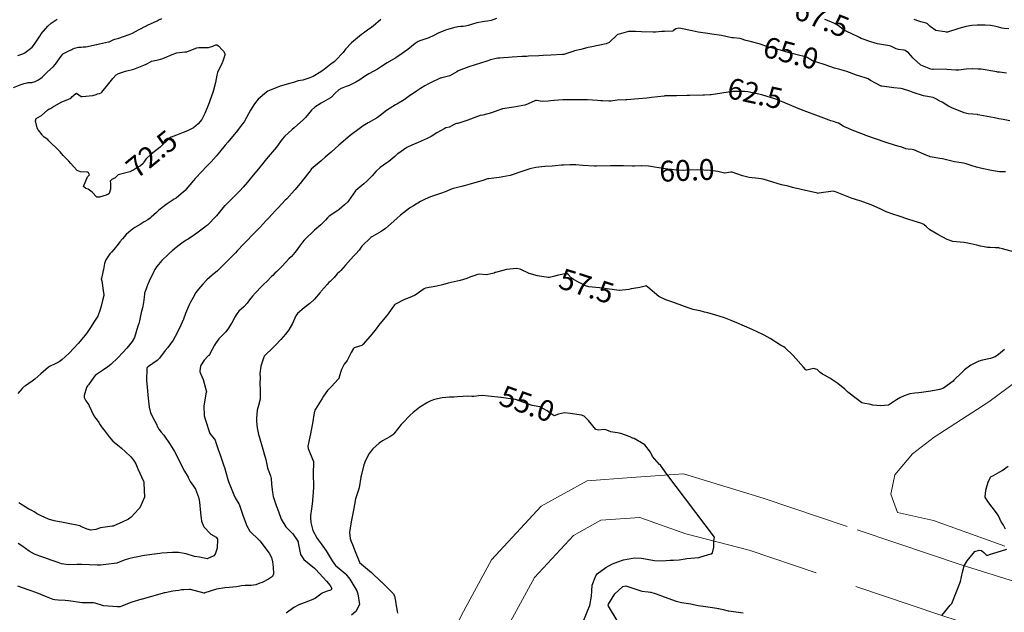
# Model space of a CAD drawing. Units: metres. Extents: x 773162 to 774200, y 8150298 to 8150963.
# Drawn here: x 773747 to 773841, y 8150417 to 8150474 of the extents above; entities that cross this region are included whole.
import ezdxf
from ezdxf.enums import TextEntityAlignment as Align

# ---------------------------------------------------------------- set-up
doc = ezdxf.new("R2010")
doc.units = ezdxf.units.M
doc.header["$MEASUREMENT"] = 0
doc.linetypes.add('DGN Style 2', pattern=[14.146575, 8.487945, -5.65863])
doc.linetypes.add('DGN Style 4', pattern=[22.648666, 11.31726, -5.65863, 0.014147, -5.65863])
for name, color, linetype in [('1-Text cotas', 7, 'Continuous'), ('Carretera Afirmada', 14, 'Continuous'), ('CONTOURS_IDX', 36, 'Continuous'), ('Quebrada', 4, 'Continuous')]:
    doc.layers.add(name, color=color, linetype=linetype)
doc.styles.add('Style-ITALICS', font='ITALICS.shx')

msp = doc.modelspace()

# ---------------------------------------------------------------- linework, layer by layer
at = {"layer": 'Carretera Afirmada', "linetype": 'DGN Style 2', "lineweight": 0}
for points in [[(773684.517, 8150383.355, 41.764), (773710.493, 8150388.443, 44.579), (773727.136, 8150391.264, 46.117), (773735.667, 8150392.71, 46.865), (773753.943, 8150395.807, 48.328), (773758.589, 8150396.924, 48.708), (773763.366, 8150398.072, 49.074), (773776.505, 8150401.23, 50.269), (773781.125, 8150403.306, 50.646), (773784.405, 8150407.39, 51.165), (773787.016, 8150412.879, 51.854), (773789.092, 8150417.231, 52.489), (773791.971, 8150422.52, 53.283), (773796.724, 8150427.675, 53.955), (773801.143, 8150430.086, 54.39), (773805.38, 8150430.393, 54.705), (773810.382, 8150430.755, 55.131), (773818.018, 8150428.422, 55.668), (773827.016, 8150425.397, 56.352), (773830.801, 8150424.125, 56.743), (773836.962, 8150422.054, 57.465), (773850.854, 8150417.687, 59.063)], [(773867.914, 8150406.526, 61.269), (773834.936, 8150417.251, 57.477), (773823.082, 8150421.269, 56.081), (773816.677, 8150423.44, 55.364), (773810.598, 8150425.001, 54.711), (773806.175, 8150426.572, 54.28), (773802.461, 8150426.303, 53.954), (773799.818, 8150424.861, 53.614), (773796.102, 8150420.831, 52.972), (773793.604, 8150416.243, 52.466), (773791.591, 8150412.021, 52.048), (773788.715, 8150405.974, 51.567), (773784.249, 8150400.414, 51.112), (773778.015, 8150397.614, 50.419), (773772.967, 8150396.4, 49.878), (773768.671, 8150395.368, 49.485), (773764.174, 8150394.287, 49.097), (773754.796, 8150392.033, 48.368), (773729.092, 8150387.676, 46.322), (773723.869, 8150386.791, 45.86), (773720.168, 8150386.164, 45.498), (773711.235, 8150384.65, 44.715), (773694.466, 8150381.365, 42.779), (773685.274, 8150379.564, 41.76)]]:
    msp.add_polyline3d(points, dxfattribs=at)
at = {"layer": 'CONTOURS_IDX', "linetype": 'Continuous'}
for points, elevation in [([(773746.186, 8150467.784), (773746.804, 8150468.029), (773747.187, 8150468.159), (773747.446, 8150468.213), (773747.504, 8150468.23), (773747.588, 8150468.241), (773747.943, 8150468.251), (773748.259, 8150468.351), (773748.574, 8150468.52), (773748.917, 8150468.777), (773749.263, 8150469.106), (773749.421, 8150469.248), (773750.009, 8150469.79), (773750.156, 8150469.969), (773750.193, 8150470.023), (773750.741, 8150470.784), (773750.891, 8150470.977), (773750.985, 8150471.048), (773751.408, 8150471.25), (773751.763, 8150471.431), (773751.86, 8150471.469), (773752.038, 8150471.537), (773752.415, 8150471.645), (773752.659, 8150471.635), (773752.87, 8150471.664), (773752.982, 8150471.673), (773753.116, 8150471.669), (773754.12, 8150471.89), (773754.166, 8150471.902), (773754.189, 8150471.908), (773754.412, 8150471.958), (773755.272, 8150472.143), (773755.336, 8150472.164), (773755.804, 8150472.377), (773755.873, 8150472.403), (773756.263, 8150472.511), (773756.709, 8150472.652), (773757.26, 8150472.845), (773757.575, 8150472.972), (773758.165, 8150473.307), (773758.401, 8150473.443), (773758.709, 8150473.574), (773758.882, 8150473.655), (773758.904, 8150473.67), (773759.032, 8150473.748), (773759.931, 8150474.157), (773760.049, 8150474.212), (773760.398, 8150474.389)], 70), ([(773781.374, 8150474.301), (773780.648, 8150473.661), (773780.508, 8150473.548), (773780.104, 8150473.265), (773779.704, 8150472.983), (773779.531, 8150472.847), (773779.147, 8150472.55), (773778.567, 8150472.062), (773778.002, 8150471.436), (773777.752, 8150471.144), (773777.035, 8150470.373), (773776.902, 8150470.244), (773776.595, 8150470), (773775.935, 8150469.51), (773775.852, 8150469.442), (773775.625, 8150469.275), (773774.886, 8150468.843), (773774.56, 8150468.689), (773773.998, 8150468.506), (773773.902, 8150468.492), (773773.465, 8150468.421), (773773, 8150468.266), (773772.736, 8150468.183), (773771.714, 8150467.914), (773770.698, 8150467.495), (773770.558, 8150467.415), (773770.429, 8150467.327), (773769.611, 8150466.642), (773769.255, 8150466.222), (773768.892, 8150465.614), (773768.706, 8150465.259), (773768.264, 8150464.483), (773768.129, 8150464.293), (773767.503, 8150463.505), (773767.318, 8150463.268), (773766.722, 8150462.535), (773766.469, 8150462.237), (773765.926, 8150461.588), (773765.599, 8150461.201), (773765.11, 8150460.659), (773764.608, 8150460.133), (773764.256, 8150459.764), (773763.601, 8150459.065), (773763.412, 8150458.854), (773762.724, 8150458.026), (773762.615, 8150457.908), (773762.254, 8150457.594), (773761.752, 8150457.183), (773761.707, 8150457.151), (773761.574, 8150457.069), (773760.912, 8150456.624), (773760.401, 8150456.242), (773760.087, 8150455.986), (773759.881, 8150455.8), (773759.379, 8150455.339), (773759.274, 8150455.259), (773759.036, 8150455.111), (773758.701, 8150454.903), (773758.493, 8150454.768), (773758.414, 8150454.719), (773758.308, 8150454.655), (773757.817, 8150454.376), (773757.713, 8150454.309), (773757.221, 8150453.928), (773756.969, 8150453.689), (773756.623, 8150453.287), (773756.376, 8150452.978), (773756.193, 8150452.75), (773755.78, 8150452.263), (773755.556, 8150452.01), (773755.406, 8150451.823), (773755.04, 8150451.247), (773754.911, 8150450.908), (773754.795, 8150450.349), (773754.769, 8150450.226), (773754.596, 8150449.483), (773754.593, 8150449.465), (773754.594, 8150449.458), (773754.647, 8150449.247), (773754.762, 8150448.336), (773754.826, 8150447.909), (773754.826, 8150447.847), (773754.707, 8150447.365), (773754.574, 8150446.831), (773754.495, 8150446.502), (773754.246, 8150445.87), (773753.892, 8150445.288), (773753.612, 8150444.872), (773753.168, 8150444.211), (773752.892, 8150443.847), (773752.365, 8150443.236), (773751.971, 8150442.788), (773751.519, 8150442.309), (773750.804, 8150441.674), (773750.559, 8150441.493), (773750.247, 8150441.317), (773749.613, 8150441.039), (773749.525, 8150440.969), (773749.292, 8150440.746), (773748.791, 8150440.329), (773748.211, 8150439.839), (773747.96, 8150439.636), (773747.322, 8150439.182), (773747.213, 8150439.113), (773747.1, 8150439.03), (773746.999, 8150438.927), (773746.593, 8150438.44)], 70), ([(773746.599, 8150470.843), (773747.077, 8150470.996), (773747.261, 8150471.088), (773747.978, 8150471.643), (773748.182, 8150471.912), (773748.689, 8150472.706), (773748.844, 8150472.918), (773749.458, 8150473.66), (773749.774, 8150473.935), (773750.373, 8150474.317)], 67.5), ([(773792.44, 8150474.376), (773791.958, 8150474.201), (773791.598, 8150474.133), (773791.312, 8150474.099), (773790.563, 8150473.961), (773789.751, 8150473.72), (773789.482, 8150473.648), (773789.254, 8150473.616), (773789.037, 8150473.614), (773788.762, 8150473.597), (773788.345, 8150473.499), (773787.8, 8150473.339), (773787.571, 8150473.267), (773786.855, 8150472.987), (773786.457, 8150472.77), (773785.973, 8150472.524), (773785.192, 8150472.275), (773784.949, 8150472.174), (773784.674, 8150471.992), (773783.968, 8150471.421), (773783.083, 8150470.797), (773782.943, 8150470.709), (773782.799, 8150470.623), (773781.97, 8150470.126), (773781.627, 8150469.903), (773781.044, 8150469.535), (773780.227, 8150469.084), (773780.073, 8150469.001), (773779.719, 8150468.764), (773779.357, 8150468.512), (773778.987, 8150468.297), (773778.54, 8150468.059), (773778.324, 8150467.96), (773778.037, 8150467.86), (773777.88, 8150467.801), (773777.57, 8150467.683), (773777.357, 8150467.551), (773777.012, 8150467.217), (773776.638, 8150466.863), (773776.546, 8150466.797), (773775.643, 8150466.287), (773775.041, 8150465.891), (773774.722, 8150465.592), (773774.146, 8150464.905), (773773.929, 8150464.683), (773773.103, 8150463.941), (773773.06, 8150463.903), (773772.894, 8150463.761), (773772.133, 8150463.066), (773771.922, 8150462.832), (773771.384, 8150462.074), (773771.189, 8150461.828), (773770.569, 8150461.12), (773770.286, 8150460.772), (773769.793, 8150460.149), (773769.343, 8150459.597), (773768.997, 8150459.174), (773768.598, 8150458.693), (773768.187, 8150458.221), (773767.859, 8150457.867), (773767.313, 8150457.318), (773766.456, 8150456.482), (773766.407, 8150456.43), (773765.88, 8150455.791), (773765.614, 8150455.465), (773765.607, 8150455.459), (773765.593, 8150455.445), (773764.752, 8150454.582), (773764.684, 8150454.52), (773764.516, 8150454.387), (773763.76, 8150453.833), (773763.523, 8150453.673), (773762.907, 8150453.257), (773762.731, 8150453.136), (773762.318, 8150452.852), (773762.051, 8150452.661), (773761.939, 8150452.577), (773761.566, 8150452.289), (773761.382, 8150452.129), (773761.285, 8150452.039), (773761.225, 8150451.987), (773760.989, 8150451.77), (773760.406, 8150451.193), (773760.067, 8150450.829), (773759.87, 8150450.591), (773759.722, 8150450.335), (773759.639, 8150450.141), (773759.187, 8150449.224), (773759.101, 8150449.048), (773759.047, 8150448.929), (773758.941, 8150448.673), (773758.756, 8150448.146), (773758.743, 8150448.086), (773758.737, 8150448.019), (773758.707, 8150447.672), (773758.641, 8150447.166), (773758.529, 8150446.671), (773758.47, 8150446.444), (773758.415, 8150446.22), (773758.241, 8150445.434), (773758.206, 8150445.283), (773758.179, 8150445.177), (773758.104, 8150444.897), (773757.782, 8150443.833), (773757.564, 8150443.445), (773757.029, 8150442.799), (773756.658, 8150442.378), (773756.167, 8150441.873), (773755.491, 8150441.243), (773755.207, 8150441.007), (773754.713, 8150440.654), (773754.146, 8150440.285), (773754.036, 8150440.207), (773753.878, 8150440.036), (773753.351, 8150439.294), (773753.266, 8150439.178), (773753.172, 8150439.016), (773752.944, 8150438.255), (773752.947, 8150438.082), (773753.112, 8150437.759), (773753.382, 8150437.36), (773753.435, 8150437.262), (773753.878, 8150436.325), (773754.054, 8150436.067), (773754.289, 8150435.777), (773754.362, 8150435.664), (773754.488, 8150435.442), (773754.684, 8150435.158), (773754.858, 8150434.935), (773755.336, 8150434.303), (773755.704, 8150433.901), (773756.317, 8150433.394), (773756.526, 8150433.223), (773756.88, 8150432.9), (773757.433, 8150432.376), (773757.593, 8150432.184), (773757.74, 8150431.965), (773757.885, 8150431.727), (773758.097, 8150431.236), (773758.1, 8150431.228), (773758.627, 8150430.067), (773758.652, 8150429.991), (773758.676, 8150429.878), (773758.719, 8150428.536), (773758.272, 8150427.515), (773758.164, 8150427.38), (773757.462, 8150426.604), (773757.211, 8150426.42), (773756.6, 8150426.133), (773755.796, 8150425.78), (773755.714, 8150425.749), (773755.618, 8150425.732), (773754.506, 8150425.575), (773754.074, 8150425.43), (773753.59, 8150425.376), (773753.244, 8150425.469), (773752.645, 8150425.721), (773752.587, 8150425.748), (773752.556, 8150425.76), (773752.511, 8150425.772), (773752.236, 8150425.833), (773751.402, 8150426.009), (773751.252, 8150426.04), (773750.932, 8150426.092), (773750.062, 8150426.243), (773749.537, 8150426.421), (773748.829, 8150426.734), (773748.568, 8150426.846), (773748.372, 8150426.964), (773748.219, 8150427.076), (773747.864, 8150427.278), (773747.658, 8150427.388), (773746.678, 8150427.987)], 67.5), ([(773841.334, 8150469.158), (773840.645, 8150469.234), (773840.458, 8150469.256), (773840.377, 8150469.267), (773838.892, 8150469.517), (773838.597, 8150469.546), (773838.046, 8150469.549), (773838.016, 8150469.55), (773837.452, 8150469.542), (773837.205, 8150469.493), (773836.757, 8150469.421), (773836.448, 8150469.444), (773835.604, 8150469.504), (773834.32, 8150469.521), (773834.266, 8150469.516), (773834.216, 8150469.512), (773834.084, 8150469.538), (773833.124, 8150469.929), (773832.389, 8150470.596), (773831.938, 8150471.084), (773831.602, 8150471.32), (773831.499, 8150471.351), (773830.966, 8150471.41), (773830.746, 8150471.484), (773830.352, 8150471.682), (773830.224, 8150471.74), (773830.101, 8150471.778), (773829.918, 8150471.809), (773828.964, 8150471.975), (773828.324, 8150472.16), (773827.408, 8150472.483), (773827.237, 8150472.551), (773827.091, 8150472.621), (773825.944, 8150473.182), (773825.757, 8150473.274), (773825.735, 8150473.287), (773825.708, 8150473.307), (773825.352, 8150473.593), (773825.117, 8150473.758), (773824.775, 8150473.94), (773824.474, 8150474.062), (773823.901, 8150474.285)], 67.5), ([(773841.554, 8150473.385), (773841.094, 8150473.414), (773840.911, 8150473.451), (773840.439, 8150473.58), (773840.309, 8150473.616), (773839.828, 8150473.713), (773839.28, 8150473.759), (773838.521, 8150473.752), (773837.991, 8150473.713), (773837.457, 8150473.624), (773836.749, 8150473.432), (773835.657, 8150473.089), (773835.541, 8150473.082), (773835.425, 8150473.097), (773834.535, 8150473.231), (773834.016, 8150473.608), (773833.74, 8150473.87), (773833.625, 8150473.933), (773833.11, 8150474.064), (773832.908, 8150474.12), (773832.486, 8150474.289)], 70), ([(773841.637, 8150464.591), (773840.99, 8150464.695), (773840.568, 8150464.774), (773840.158, 8150464.858), (773838.763, 8150465.135), (773838.58, 8150465.172), (773838.524, 8150465.18), (773837.661, 8150465.268), (773837.262, 8150465.357), (773836.083, 8150465.837), (773835.761, 8150465.994), (773835.599, 8150466.086), (773835.354, 8150466.245), (773835.227, 8150466.324), (773834.814, 8150466.544), (773834.612, 8150466.672), (773834.282, 8150466.807), (773833.381, 8150466.979), (773832.374, 8150467.303), (773832.055, 8150467.428), (773831.351, 8150467.638), (773831.202, 8150467.666), (773830.522, 8150467.75), (773829.372, 8150467.896), (773829.307, 8150467.914), (773828.89, 8150468.113), (773828.773, 8150468.178), (773828.298, 8150468.459), (773828.057, 8150468.594), (773827.763, 8150468.709), (773826.942, 8150468.97), (773826.012, 8150469.318), (773825.345, 8150469.496), (773824.848, 8150469.619), (773823.843, 8150469.979), (773823.231, 8150470.185), (773822.957, 8150470.255), (773822.73, 8150470.337), (773822.205, 8150470.657), (773822.16, 8150470.686), (773822.101, 8150470.711), (773821.523, 8150470.857), (773820.41, 8150471.143), (773819.68, 8150471.349), (773818.918, 8150471.554), (773818.552, 8150471.655), (773817.618, 8150471.946), (773816.88, 8150472.155), (773816.665, 8150472.201), (773816.329, 8150472.283), (773815.89, 8150472.437), (773815.754, 8150472.469), (773815.152, 8150472.521), (773815.014, 8150472.54), (773814.015, 8150472.754), (773813.092, 8150472.897), (773812.702, 8150472.946), (773811.769, 8150473.085), (773811.191, 8150473.189), (773810.108, 8150473.423), (773809.916, 8150473.45), (773809.624, 8150473.409), (773809.429, 8150473.224), (773809.399, 8150473.203), (773809.307, 8150473.188), (773808.546, 8150473.147), (773808.306, 8150473.126), (773807.689, 8150473.077), (773807.591, 8150473.068), (773807.45, 8150473.063), (773806.336, 8150473.099), (773805.758, 8150473.138), (773805.116, 8150473.132), (773804.217, 8150472.89), (773804.085, 8150472.847), (773804.008, 8150472.813), (773803.26, 8150472.096), (773802.975, 8150471.958), (773802.212, 8150471.814), (773801.423, 8150471.652), (773801.24, 8150471.601), (773801.11, 8150471.564), (773800.541, 8150471.419), (773799.913, 8150471.284), (773799.86, 8150471.269), (773798.992, 8150470.973), (773798.895, 8150470.95), (773798.78, 8150470.94), (773797.668, 8150470.887), (773796.934, 8150470.836), (773796.506, 8150470.806), (773795.524, 8150470.767), (773795.368, 8150470.761), (773794.923, 8150470.734), (773793.947, 8150470.681), (773793.596, 8150470.646), (773793.14, 8150470.604), (773792.764, 8150470.598), (773792.595, 8150470.582), (773792.409, 8150470.543), (773791.891, 8150470.413), (773791.52, 8150470.298), (773790.924, 8150470.121), (773790.401, 8150469.963), (773789.803, 8150469.759), (773789.025, 8150469.465), (773788.795, 8150469.357), (773788.666, 8150469.275), (773787.984, 8150468.892), (773787.208, 8150468.691), (773787.133, 8150468.679), (773787.061, 8150468.654), (773786.147, 8150468.218), (773785.94, 8150468.112), (773785.605, 8150467.93), (773785.166, 8150467.672), (773784.8, 8150467.433), (773784.267, 8150467.083), (773784.24, 8150467.064), (773783.742, 8150466.699), (773783.598, 8150466.606), (773782.895, 8150466.183), (773782.786, 8150466.116), (773782.254, 8150465.789), (773781.913, 8150465.556), (773781.315, 8150465.091), (773781.056, 8150464.892), (773780.97, 8150464.839), (773780.164, 8150464.387), (773779.682, 8150464.087), (773779.296, 8150463.817), (773778.56, 8150463.257), (773778.446, 8150463.165), (773778.018, 8150462.815), (773777.543, 8150462.424), (773777.342, 8150462.246), (773776.609, 8150461.584), (773776.044, 8150461.099), (773775.644, 8150460.76), (773774.712, 8150459.949), (773774.696, 8150459.934), (773774.686, 8150459.922), (773773.774, 8150458.735), (773773.155, 8150457.992), (773773.107, 8150457.939), (773772.352, 8150457.119), (773772.219, 8150456.976), (773771.537, 8150456.256), (773771.297, 8150456.001), (773770.634, 8150455.295), (773770.385, 8150455.028), (773769.804, 8150454.408), (773769.479, 8150454.062), (773769.083, 8150453.645), (773768.551, 8150453.09), (773768.263, 8150452.794), (773767.612, 8150452.125), (773767.44, 8150451.945), (773766.675, 8150451.158), (773766.611, 8150451.093), (773766.185, 8150450.663), (773765.855, 8150450.327), (773765.71, 8150450.193), (773765.211, 8150449.792), (773764.693, 8150449.343), (773764.324, 8150448.944), (773763.897, 8150448.454), (773763.765, 8150448.293), (773763.652, 8150448.119), (773763.385, 8150447.663), (773763.133, 8150447.208), (773763, 8150446.939), (773762.646, 8150446.113), (773762.457, 8150445.59), (773762.215, 8150444.997), (773762.137, 8150444.848), (773761.666, 8150443.914), (773761.485, 8150443.575), (773760.962, 8150442.865), (773760.718, 8150442.571), (773760.161, 8150441.849), (773759.929, 8150441.608), (773759.121, 8150441.053), (773759.049, 8150440.996), (773759.007, 8150440.952), (773759.002, 8150440.943), (773758.965, 8150440.841), (773758.932, 8150439.706), (773759.018, 8150438.705), (773759.057, 8150438.306), (773759.168, 8150437.139), (773759.32, 8150436.614), (773759.736, 8150435.815), (773759.879, 8150435.514), (773759.986, 8150435.254), (773760.11, 8150435.043), (773760.339, 8150434.762), (773760.569, 8150434.478), (773761.181, 8150433.583), (773761.598, 8150432.893), (773761.856, 8150432.434), (773762.352, 8150431.427), (773762.556, 8150431.009), (773762.915, 8150430.442), (773762.927, 8150430.421), (773763.114, 8150430.031), (773763.272, 8150429.793), (773763.435, 8150429.578), (773763.621, 8150429.274), (773763.895, 8150428.508), (773763.96, 8150428.233), (773763.992, 8150428.034), (773764.103, 8150427.02), (773764.196, 8150426.208), (773764.403, 8150425.689), (773765.082, 8150424.982), (773765.587, 8150424.701), (773765.675, 8150424.608), (773765.717, 8150424.485), (773765.691, 8150423.637), (773765.5, 8150423.045), (773765.379, 8150422.906), (773764.72, 8150422.628), (773764.609, 8150422.633), (773764.01, 8150422.76), (773763.527, 8150422.848), (773762.711, 8150423.078), (773762.001, 8150423.218), (773761.424, 8150423.223), (773760.393, 8150423.156), (773760.196, 8150423.136), (773759.424, 8150423.024), (773758.72, 8150422.925), (773758.528, 8150422.893), (773757.94, 8150422.774), (773757.731, 8150422.736), (773757.184, 8150422.61), (773756.795, 8150422.473), (773756.074, 8150422.211), (773755.818, 8150422.155), (773755.293, 8150422.097), (773754.519, 8150422.013), (773754.202, 8150422.005), (773753.457, 8150422.038), (773752.683, 8150422.069), (773752.417, 8150422.067), (773752.258, 8150422.058), (773751.444, 8150422.051), (773750.779, 8150422.148), (773750.465, 8150422.269), (773750.45, 8150422.275), (773749.886, 8150422.451), (773749.087, 8150422.729), (773748.699, 8150422.876), (773748.207, 8150423.072), (773747.686, 8150423.338), (773746.98, 8150423.856), (773746.636, 8150424.07)], 65), ([(773841.207, 8150459.686), (773840.652, 8150459.693), (773839.865, 8150459.813), (773838.949, 8150460.021), (773838.571, 8150460.105), (773838.448, 8150460.14), (773838.014, 8150460.279), (773837.835, 8150460.333), (773837.454, 8150460.455), (773837.19, 8150460.512), (773836.338, 8150460.655), (773835.174, 8150460.927), (773834.916, 8150460.984), (773834.191, 8150461.107), (773833.994, 8150461.145), (773833.933, 8150461.164), (773833.63, 8150461.293), (773832.45, 8150461.801), (773832.278, 8150461.84), (773831.897, 8150461.866), (773831.662, 8150461.914), (773831.282, 8150462.05), (773831.025, 8150462.132), (773830.687, 8150462.23), (773829.685, 8150462.553), (773828.869, 8150462.835), (773827.838, 8150463.188), (773827.701, 8150463.235), (773827.63, 8150463.262), (773827.443, 8150463.337), (773826.521, 8150463.695), (773826.168, 8150463.844), (773825.804, 8150464.005), (773825.681, 8150464.068), (773825.216, 8150464.348), (773825.093, 8150464.405), (773824.752, 8150464.508), (773824.493, 8150464.58), (773824.313, 8150464.64), (773823.81, 8150464.827), (773823.043, 8150465.122), (773822.788, 8150465.224), (773822.441, 8150465.359), (773821.688, 8150465.648), (773821.137, 8150465.867), (773820.136, 8150466.278), (773820.014, 8150466.325), (773819.654, 8150466.47), (773819.305, 8150466.631), (773819.034, 8150466.737), (773818.7, 8150466.832), (773818.394, 8150466.92), (773817.883, 8150467.069), (773816.534, 8150467.364), (773816.225, 8150467.391), (773815.169, 8150467.38), (773815.125, 8150467.38), (773815.072, 8150467.377), (773814.05, 8150467.234), (773813.036, 8150467.076), (773812.976, 8150467.071), (773812.921, 8150467.068), (773812.396, 8150467.05), (773812.247, 8150467.046), (773810.968, 8150467.009), (773810.83, 8150467.006), (773810.712, 8150467.004), (773809.717, 8150466.98), (773808.663, 8150466.966), (773808.588, 8150466.963), (773808.511, 8150466.955), (773807.3, 8150466.805), (773806.872, 8150466.761), (773806.069, 8150466.69), (773804.93, 8150466.585), (773804.886, 8150466.582), (773804.858, 8150466.582), (773804.013, 8150466.547), (773803.418, 8150466.469), (773803.211, 8150466.457), (773802.616, 8150466.505), (773802.458, 8150466.513), (773802.146, 8150466.524), (773801.18, 8150466.583), (773800.738, 8150466.606), (773799.969, 8150466.605), (773799.338, 8150466.589), (773798.795, 8150466.581), (773797.992, 8150466.532), (773797.653, 8150466.501), (773797.395, 8150466.475), (773796.836, 8150466.442), (773796.284, 8150466.525), (773796.201, 8150466.543), (773796.187, 8150466.54), (773796.049, 8150466.478), (773795.258, 8150466.117), (773795.159, 8150466.085), (773794.118, 8150465.897), (773793.02, 8150465.718), (773792.98, 8150465.71), (773792.933, 8150465.694), (773791.983, 8150465.336), (773791.136, 8150465.135), (773790.894, 8150465.08), (773790.633, 8150464.99), (773789.72, 8150464.648), (773788.736, 8150464.34), (773788.615, 8150464.312), (773788.541, 8150464.287), (773787.979, 8150463.994), (773787.956, 8150463.986), (773787.606, 8150463.899), (773787.428, 8150463.821), (773787.1, 8150463.63), (773786.747, 8150463.422), (773786.189, 8150463.085), (773785.95, 8150462.947), (773785.821, 8150462.882), (773784.944, 8150462.493), (773784.348, 8150462.26), (773783.877, 8150462.035), (773783.004, 8150461.422), (773782.951, 8150461.379), (773782.713, 8150461.175), (773782.125, 8150460.689), (773781.937, 8150460.558), (773781.306, 8150460.117), (773780.887, 8150459.712), (773780.534, 8150459.313), (773780.026, 8150458.785), (773779.756, 8150458.542), (773778.992, 8150457.918), (773778.944, 8150457.865), (773778.277, 8150456.904), (773778.214, 8150456.828), (773777.886, 8150456.537), (773777.371, 8150456.091), (773777.318, 8150456.045), (773777.241, 8150455.985), (773776.437, 8150455.437), (773776.259, 8150455.285), (773776.065, 8150455.07), (773775.611, 8150454.604), (773775.022, 8150454.102), (773774.718, 8150453.829), (773774.415, 8150453.525), (773774.02, 8150453.133), (773773.882, 8150452.97), (773773.593, 8150452.565), (773773.254, 8150452.126), (773773.131, 8150451.975), (773772.803, 8150451.592), (773772.575, 8150451.348), (773771.917, 8150450.663), (773771.565, 8150450.311), (773771.402, 8150450.153), (773771.218, 8150449.975), (773771.014, 8150449.776), (773770.894, 8150449.655), (773770.437, 8150449.195), (773770.157, 8150448.936), (773770.033, 8150448.818), (773769.799, 8150448.566), (773769.487, 8150448.222), (773769.368, 8150448.102), (773769.083, 8150447.793), (773768.805, 8150447.424), (773768.565, 8150447.108), (773768.253, 8150446.773), (773767.784, 8150446.329), (773767.583, 8150446.098), (773767.359, 8150445.746), (773767.084, 8150445.206), (773767.076, 8150445.192), (773766.78, 8150444.726), (773766.534, 8150444.36), (773766.281, 8150444.101), (773765.864, 8150443.7), (773765.534, 8150443.248), (773765.443, 8150443.085), (773765.219, 8150442.67), (773764.947, 8150442.203), (773764.882, 8150442.109), (773764.838, 8150442.061), (773764.462, 8150441.646), (773764.105, 8150441.12), (773764.093, 8150441.097), (773764.083, 8150441.059), (773764.034, 8150440.621), (773764.038, 8150440.551), (773764.098, 8150440.386), (773764.363, 8150439.808), (773764.657, 8150438.612), (773764.657, 8150438.596), (773764.653, 8150438.578), (773764.416, 8150437.286), (773764.46, 8150436.3), (773764.561, 8150435.888), (773764.996, 8150434.629), (773765.421, 8150434.125), (773765.493, 8150433.97), (773765.584, 8150433.68), (773765.653, 8150433.484), (773765.793, 8150433.1), (773765.981, 8150432.566), (773766.336, 8150431.532), (773766.342, 8150431.513), (773766.382, 8150431.379), (773766.72, 8150430.213), (773766.776, 8150430.038), (773767.278, 8150428.745), (773767.426, 8150428.461), (773767.774, 8150427.894), (773767.801, 8150427.836), (773768.08, 8150426.989), (773768.184, 8150426.696), (773768.532, 8150425.772), (773768.828, 8150425.255), (773769.703, 8150424.418), (773769.754, 8150424.37), (773769.782, 8150424.338), (773770.679, 8150423.172), (773770.905, 8150422.751), (773771.006, 8150422.339), (773771.07, 8150421.821), (773771.092, 8150421.165), (773770.98, 8150420.927), (773770.623, 8150420.656), (773770.017, 8150420.356), (773769.787, 8150420.268), (773769.385, 8150420.133), (773768.943, 8150420.052), (773768.373, 8150420.049), (773768.028, 8150420.034), (773767.542, 8150419.944), (773766.855, 8150419.859), (773766.425, 8150419.843), (773765.63, 8150419.7), (773764.509, 8150419.34), (773764.48, 8150419.331), (773764.462, 8150419.33), (773763.135, 8150419.677), (773763.038, 8150419.688), (773762.506, 8150419.65), (773762.317, 8150419.637), (773762.286, 8150419.633), (773762.015, 8150419.595), (773761.711, 8150419.553), (773761.688, 8150419.549), (773761.433, 8150419.503), (773760.725, 8150419.369), (773760.629, 8150419.348), (773760.529, 8150419.323), (773759.545, 8150419.05), (773758.507, 8150418.743), (773758.497, 8150418.74), (773758.486, 8150418.737), (773757.42, 8150418.416), (773756.411, 8150418.019), (773756.385, 8150418.01), (773756.363, 8150418.007), (773756.145, 8150418.021), (773754.789, 8150418.118), (773754.704, 8150418.134), (773753.989, 8150418.364), (773753.853, 8150418.389), (773753.643, 8150418.39), (773753.028, 8150418.389), (773752.743, 8150418.413), (773751.461, 8150418.585), (773751.132, 8150418.618), (773750.467, 8150418.666), (773750.137, 8150418.696), (773749.989, 8150418.73), (773749.327, 8150418.979), (773748.795, 8150419.188), (773748.728, 8150419.213), (773748.212, 8150419.412), (773747.879, 8150419.545), (773747.593, 8150419.655), (773746.609, 8150420.006)], 62.5), ([(773841.997, 8150452.03), (773840.938, 8150452.302), (773840.645, 8150452.388), (773840.574, 8150452.4), (773840.255, 8150452.411), (773839.747, 8150452.432), (773839.482, 8150452.455), (773839.171, 8150452.508), (773838.816, 8150452.581), (773838.482, 8150452.653), (773837.906, 8150452.783), (773837.272, 8150452.921), (773836.878, 8150452.967), (773836.183, 8150453.027), (773835.62, 8150453.207), (773834.741, 8150453.675), (773833.986, 8150454.135), (773833.651, 8150454.427), (773833.411, 8150454.638), (773833.109, 8150454.776), (773832.788, 8150454.862), (773831.966, 8150455.118), (773830.939, 8150455.472), (773830.524, 8150455.604), (773829.786, 8150455.864), (773829.265, 8150456.11), (773828.355, 8150456.545), (773827.562, 8150456.82), (773827.394, 8150456.874), (773827.278, 8150456.917), (773826.838, 8150457.058), (773826.673, 8150457.105), (773826.543, 8150457.151), (773824.942, 8150457.794), (773824.701, 8150457.833), (773823.338, 8150457.637), (773823.282, 8150457.633), (773823.214, 8150457.643), (773821.656, 8150458.013), (773821.393, 8150458.075), (773821.083, 8150458.137), (773820.809, 8150458.209), (773820.403, 8150458.336), (773820.093, 8150458.396), (773819.752, 8150458.463), (773818.946, 8150458.711), (773817.993, 8150458.996), (773817.561, 8150459.071), (773816.675, 8150459.165), (773816.022, 8150459.315), (773815.039, 8150459.649), (773814.919, 8150459.66), (773814.335, 8150459.561), (773814.304, 8150459.562), (773813.663, 8150459.738), (773813.217, 8150459.795), (773812.926, 8150459.813), (773811.72, 8150459.881), (773810.795, 8150459.846), (773810.404, 8150459.83), (773809.408, 8150459.882), (773809.227, 8150459.904), (773808.856, 8150459.961), (773808.022, 8150460.067), (773807.596, 8150460.126), (773807.237, 8150460.201), (773807.004, 8150460.242), (773806.394, 8150460.277), (773806.344, 8150460.276), (773805.669, 8150460.232), (773805.485, 8150460.233), (773804.625, 8150460.281), (773803.592, 8150460.269), (773803.477, 8150460.269), (773803.382, 8150460.27), (773802.049, 8150460.249), (773801.843, 8150460.253), (773800.742, 8150460.308), (773800.061, 8150460.361), (773799.778, 8150460.368), (773799.467, 8150460.353), (773798.871, 8150460.331), (773798.676, 8150460.323), (773798.086, 8150460.272), (773797.78, 8150460.25), (773797.095, 8150460.209), (773796.22, 8150460.105), (773795.94, 8150460.054), (773795.651, 8150459.982), (773794.867, 8150459.73), (773793.866, 8150459.378), (773793.807, 8150459.359), (773793.765, 8150459.348), (773792.723, 8150459.153), (773791.696, 8150459.025), (773791.634, 8150459.02), (773791.578, 8150459.01), (773791.133, 8150458.879), (773790.371, 8150458.639), (773790.251, 8150458.601), (773789.372, 8150458.362), (773789.314, 8150458.351), (773789.218, 8150458.336), (773788.214, 8150458.058), (773787.527, 8150457.773), (773787.181, 8150457.639), (773786.694, 8150457.501), (773786.137, 8150457.314), (773785.606, 8150457.075), (773785.177, 8150456.845), (773784.493, 8150456.442), (773784.226, 8150456.279), (773784.11, 8150456.201), (773783.258, 8150455.555), (773782.891, 8150455.237), (773782.355, 8150454.739), (773781.808, 8150454.262), (773781.421, 8150453.979), (773780.516, 8150453.459), (773780.412, 8150453.403), (773780.377, 8150453.377), (773780.242, 8150453.257), (773779.702, 8150452.725), (773779.566, 8150452.558), (773779.287, 8150452.187), (773778.975, 8150451.843), (773778.778, 8150451.646), (773778.453, 8150451.283), (773777.994, 8150450.752), (773777.554, 8150450.249), (773777.418, 8150450.126), (773777.196, 8150449.926), (773776.895, 8150449.567), (773776.53, 8150449.192), (773776.401, 8150449.079), (773776.237, 8150448.905), (773775.656, 8150448.247), (773775.616, 8150448.204), (773775.553, 8150448.131), (773775.023, 8150447.501), (773774.574, 8150447.072), (773774.043, 8150446.652), (773773.4, 8150446.127), (773773.243, 8150445.912), (773772.911, 8150445.15), (773772.548, 8150444.564), (773772.227, 8150444.149), (773771.783, 8150443.627), (773771.291, 8150443.088), (773770.995, 8150442.79), (773770.284, 8150442.115), (773770.197, 8150442.028), (773770.188, 8150442.015), (773770.159, 8150441.945), (773769.87, 8150441.064), (773769.777, 8150440.369), (773769.787, 8150440.244), (773769.803, 8150440.088), (773769.794, 8150439.28), (773769.797, 8150438.95), (773769.801, 8150438.872), (773769.798, 8150437.907), (773769.648, 8150437.297), (773769.525, 8150436.863), (773769.458, 8150436.068), (773769.469, 8150435.776), (773769.541, 8150435.172), (773769.655, 8150434.535), (773769.703, 8150434.339), (773770.053, 8150433.119), (773770.22, 8150432.56), (773770.345, 8150432.118), (773770.526, 8150431.333), (773770.554, 8150431.232), (773770.65, 8150430.986), (773770.801, 8150430.569), (773770.857, 8150430.308), (773770.908, 8150429.772), (773770.983, 8150428.98), (773771.062, 8150428.585), (773771.356, 8150427.732), (773771.568, 8150427.146), (773771.835, 8150426.411), (773772.279, 8150425.667), (773772.665, 8150425.283), (773772.828, 8150425.128), (773772.93, 8150425.005), (773773.364, 8150424.406), (773773.442, 8150424.256), (773773.462, 8150424.144), (773773.69, 8150423.026), (773774.004, 8150422.547), (773775.03, 8150421.709), (773775.073, 8150421.67), (773775.133, 8150421.605), (773776.165, 8150420.479), (773776.535, 8150420.055), (773776.685, 8150419.786), (773776.611, 8150419.648), (773776.55, 8150419.621), (773776.129, 8150419.498), (773775.763, 8150419.311), (773775.108, 8150418.854), (773775.05, 8150418.808), (773774.988, 8150418.766), (773774.857, 8150418.706), (773774.022, 8150418.404), (773773.526, 8150418.214), (773773.038, 8150417.961), (773772.296, 8150417.414)], 60), ([(773841.142, 8150442.658), (773840.554, 8150442.19), (773840.236, 8150441.981), (773839.785, 8150441.823), (773839.003, 8150441.652), (773838.683, 8150441.553), (773838.41, 8150441.439), (773837.904, 8150441.163), (773837.3, 8150440.723), (773837.031, 8150440.483), (773836.287, 8150439.729), (773836.207, 8150439.641), (773836.2, 8150439.634), (773835.276, 8150438.958), (773834.918, 8150438.828), (773834.059, 8150438.679), (773833.188, 8150438.543), (773832.908, 8150438.52), (773832.53, 8150438.5), (773832.053, 8150438.42), (773831.528, 8150438.235), (773831.094, 8150438.027), (773830.795, 8150437.833), (773830.007, 8150437.329), (773829.241, 8150437.272), (773828.898, 8150437.305), (773828.505, 8150437.35), (773828.152, 8150437.426), (773827.742, 8150437.507), (773827.464, 8150437.575), (773826.26, 8150438.478), (773826.084, 8150438.63), (773825.828, 8150438.855), (773825.155, 8150439.407), (773824.402, 8150439.913), (773823.876, 8150440.209), (773823.695, 8150440.302), (773823.454, 8150440.476), (773823.178, 8150440.743), (773822.826, 8150440.861), (773822.438, 8150440.745), (773822.187, 8150440.691), (773822.1, 8150440.729), (773821.874, 8150440.978), (773820.866, 8150442.095), (773820.102, 8150442.839), (773819.978, 8150442.927), (773819.658, 8150443.102), (773818.68, 8150443.722), (773818.391, 8150443.892), (773818.095, 8150444.041), (773817.291, 8150444.425), (773817.137, 8150444.497), (773816.936, 8150444.591), (773815.493, 8150445.237), (773814.953, 8150445.462), (773814.289, 8150445.704), (773813.482, 8150445.955), (773812.715, 8150446.17), (773812.399, 8150446.258), (773811.962, 8150446.366), (773811.44, 8150446.463), (773811.303, 8150446.496), (773810.813, 8150446.662), (773809.598, 8150447.106), (773809.152, 8150447.263), (773808.673, 8150447.422), (773808.022, 8150447.76), (773806.945, 8150448.632), (773806.807, 8150448.757), (773806.79, 8150448.763), (773806.699, 8150448.746), (773806.181, 8150448.602), (773806.006, 8150448.567), (773805.37, 8150448.473), (773805.125, 8150448.432), (773804.252, 8150448.309), (773804.213, 8150448.31), (773802.609, 8150448.556), (773802.309, 8150448.586), (773801.306, 8150448.679), (773800.988, 8150448.781), (773799.84, 8150449.38), (773799.596, 8150449.541), (773799.318, 8150449.853), (773799.2, 8150449.956), (773799.157, 8150449.96), (773798.406, 8150449.782), (773798.269, 8150449.757), (773797.93, 8150449.67), (773797.533, 8150449.566), (773797.391, 8150449.564), (773796.38, 8150449.739), (773795.597, 8150449.959), (773794.727, 8150450.36), (773794.376, 8150450.445), (773793.418, 8150450.337), (773792.374, 8150450.062), (773792.316, 8150450.037), (773792.218, 8150449.99), (773791.474, 8150449.841), (773790.795, 8150449.9), (773790.647, 8150449.867), (773790.395, 8150449.764), (773789.914, 8150449.588), (773789.619, 8150449.489), (773788.972, 8150449.284), (773788.397, 8150449.14), (773787.831, 8150449.026), (773787.282, 8150448.883), (773786.729, 8150448.737), (773785.64, 8150448.543), (773785.581, 8150448.528), (773785.521, 8150448.488), (773784.667, 8150447.865), (773784.327, 8150447.706), (773783.656, 8150447.452), (773782.706, 8150446.989), (773782.668, 8150446.956), (773781.98, 8150445.952), (773781.931, 8150445.888), (773781.164, 8150444.975), (773781.157, 8150444.967), (773780.92, 8150444.663), (773780.395, 8150443.985), (773780.382, 8150443.966), (773780.361, 8150443.94), (773779.644, 8150443.135), (773779.538, 8150443.067), (773778.909, 8150442.874), (773778.81, 8150442.817), (773778.753, 8150442.752), (773778.542, 8150442.376), (773778.221, 8150441.748), (773778.14, 8150441.626), (773777.847, 8150441.269), (773777.609, 8150440.753), (773777.384, 8150440.046), (773777.341, 8150439.907), (773777.295, 8150439.828), (773776.632, 8150439.121), (773776.506, 8150438.996), (773776.279, 8150438.745), (773775.877, 8150438.196), (773775.741, 8150437.978), (773775.598, 8150437.73), (773775.119, 8150436.945), (773775.06, 8150436.846), (773775.021, 8150436.743), (773774.993, 8150436.59), (773774.827, 8150435.576), (773774.7, 8150434.943), (773774.625, 8150434.588), (773774.566, 8150434.291), (773774.388, 8150433.403), (773774.406, 8150433.173), (773774.898, 8150432.002), (773774.908, 8150431.959), (773774.907, 8150431.902), (773774.88, 8150430.715), (773774.933, 8150429.567), (773774.935, 8150429.437), (773774.861, 8150428.591), (773774.829, 8150428.221), (773774.82, 8150428.151), (773774.716, 8150427.396), (773774.647, 8150426.777), (773774.641, 8150426.496), (773774.681, 8150426.11), (773774.868, 8150425.342), (773775.268, 8150424.558), (773775.652, 8150424.041), (773776.124, 8150423.396), (773776.71, 8150422.427), (773777.039, 8150421.98), (773777.194, 8150421.838), (773777.96, 8150421.203), (773778.022, 8150421.142), (773778.396, 8150420.672), (773779.061, 8150419.539), (773779.185, 8150419.255), (773779.331, 8150418.243), (773778.971, 8150417.559), (773778.572, 8150417.223)], 57.5), ([(773813.336, 8150424.687), (773808.76, 8150430.741), (773808.396, 8150431.258), (773808.154, 8150431.593), (773808.082, 8150431.663), (773807.396, 8150432.404), (773807.225, 8150432.832), (773806.669, 8150433.544), (773805.647, 8150434.13), (773805.532, 8150434.171), (773805.482, 8150434.191), (773805.266, 8150434.29), (773804.362, 8150434.617), (773804.045, 8150434.695), (773803.607, 8150434.742), (773803.401, 8150434.787), (773803.029, 8150434.952), (773802.773, 8150434.996), (773802.243, 8150434.938), (773801.986, 8150435.011), (773801.274, 8150435.859), (773800.86, 8150436.276), (773800.596, 8150436.367), (773799.506, 8150436.538), (773798.96, 8150436.616), (773798.407, 8150436.486), (773797.973, 8150436.309), (773797.612, 8150436.559), (773797.297, 8150436.808), (773796.61, 8150437.162), (773796.076, 8150437.273), (773795.864, 8150437.298), (773794.272, 8150437.867), (773794.229, 8150437.883), (773794.222, 8150437.884), (773793.986, 8150437.917), (773792.892, 8150438.067), (773792.855, 8150438.071), (773791.684, 8150438.194), (773791.076, 8150438.253), (773790.771, 8150438.231), (773790.282, 8150438.16), (773790.081, 8150438.158), (773789.654, 8150438.187), (773789.246, 8150438.18), (773788.731, 8150438.127), (773788.377, 8150438.101), (773787.951, 8150438.098), (773787.245, 8150438.054), (773786.508, 8150437.876), (773786.165, 8150437.749), (773785.839, 8150437.606), (773785.103, 8150437.148), (773784.475, 8150436.627), (773784.193, 8150436.364), (773783.452, 8150435.623), (773783.33, 8150435.485), (773782.623, 8150434.578), (773782.524, 8150434.48), (773782.241, 8150434.312), (773781.52, 8150433.907), (773781.206, 8150433.695), (773780.611, 8150433.164), (773780.261, 8150432.708), (773779.899, 8150432.044), (773779.75, 8150431.618), (773779.476, 8150430.566), (773779.458, 8150430.481), (773779.454, 8150430.433), (773779.304, 8150429.406), (773779.108, 8150428.838), (773778.953, 8150428.353), (773778.748, 8150427.292), (773778.559, 8150426.307), (773778.491, 8150425.956), (773778.383, 8150425.15), (773778.425, 8150424.574), (773778.527, 8150424.288), (773778.649, 8150423.981), (773778.905, 8150423.304), (773779.339, 8150422.287), (773779.342, 8150422.281), (773779.343, 8150422.279), (773779.345, 8150422.277), (773780.48, 8150421.302), (773781.386, 8150420.431), (773781.407, 8150420.412), (773781.429, 8150420.396), (773782.569, 8150419.28), (773782.676, 8150419.06), (773782.798, 8150418.381), (773782.813, 8150418.287), (773782.94, 8150417.588), (773782.956, 8150417.409)], 55), ([(773841.236, 8150425.46), (773841.046, 8150425.836), (773840.902, 8150426.031), (773840.816, 8150426.166), (773840.536, 8150426.729), (773840.355, 8150427.037), (773839.539, 8150428.104), (773839.281, 8150428.523), (773839.333, 8150429.206), (773839.387, 8150429.425), (773839.556, 8150429.956), (773839.771, 8150430.434), (773839.84, 8150430.488), (773840, 8150430.553), (773840.912, 8150431.076), (773841.481, 8150431.502)], 57.5), ([(773800.807, 8150416.731), (773801.276, 8150417.86), (773801.313, 8150417.925), (773801.398, 8150418.156), (773801.565, 8150419.021), (773801.576, 8150419.54), (773801.625, 8150420.103), (773801.987, 8150421), (773802.115, 8150421.161), (773802.924, 8150421.798), (773803.567, 8150422.124), (773804.067, 8150422.331), (773804.632, 8150422.516), (773805.671, 8150422.706), (773806.358, 8150422.687), (773807.598, 8150422.455), (773808.32, 8150422.42), (773809.097, 8150422.498), (773809.242, 8150422.501), (773809.42, 8150422.497), (773809.946, 8150422.533), (773810.524, 8150422.629), (773810.685, 8150422.648), (773811.828, 8150422.749), (773812.77, 8150423.016), (773813.011, 8150423.108), (773813.142, 8150423.2), (773813.279, 8150423.721), (773813.292, 8150424.309), (773813.336, 8150424.687)], 55), ([(773835.915, 8150418.171), (773836.082, 8150418.342), (773836.909, 8150420.43), (773837.103, 8150421.323), (773837.266, 8150421.958), (773837.563, 8150422.432), (773838.279, 8150423.317), (773838.697, 8150423.46), (773838.933, 8150423.427), (773839.151, 8150423.215), (773839.422, 8150422.945), (773839.867, 8150423.087), (773839.89, 8150423.099), (773840.001, 8150423.138), (773841.337, 8150423.538)], 57.5), ([(773804.021, 8150416.707), (773803.178, 8150418.08), (773803.168, 8150418.167), (773803.192, 8150418.255), (773803.79, 8150419.252), (773804.564, 8150419.962), (773804.842, 8150420.013), (773806.384, 8150419.525), (773806.988, 8150419.44), (773807.189, 8150419.43), (773807.251, 8150419.418), (773807.654, 8150419.29), (773808.112, 8150419.126), (773808.254, 8150419.067), (773808.525, 8150418.963), (773809.683, 8150418.566), (773810.18, 8150418.435), (773811.071, 8150418.286), (773811.326, 8150418.244), (773811.775, 8150418.158), (773812.489, 8150418.033), (773812.922, 8150417.977), (773813.571, 8150417.891), (773813.684, 8150417.87), (773813.763, 8150417.853), (773814.18, 8150417.757), (773814.651, 8150417.638), (773814.701, 8150417.629), (773814.944, 8150417.594), (773816.077, 8150417.444)], 57.5), ([(773835.137, 8150417.186), (773835.405, 8150417.549), (773835.915, 8150418.171)], 57.5)]:
    msp.add_lwpolyline(points, dxfattribs=dict(at, elevation=elevation))
at = {"layer": 'CONTOURS_IDX', "linetype": 'Continuous', "elevation": 72.5}
msp.add_lwpolyline([(773766.161, 8150470.132), (773765.721, 8150469.199), (773765.658, 8150468.972), (773765.54, 8150468.241), (773765.354, 8150467.528), (773765.274, 8150467.281), (773765.037, 8150466.587), (773764.937, 8150466.307), (773764.874, 8150466.135), (773764.522, 8150465.288), (773764.224, 8150464.719), (773763.884, 8150464.279), (773763.433, 8150463.917), (773762.846, 8150463.617), (773762.437, 8150463.457), (773761.797, 8150463.21), (773761.28, 8150463.005), (773761.135, 8150462.925), (773761.032, 8150462.837), (773760.28, 8150462.113), (773760.237, 8150462.073), (773759.382, 8150461.375), (773758.856, 8150460.921), (773758.675, 8150460.62), (773758.592, 8150460.48), (773758.345, 8150460.265), (773758.003, 8150460.063), (773757.599, 8150459.832), (773757.498, 8150459.778), (773757.463, 8150459.754), (773757.337, 8150459.698), (773756.222, 8150459.413), (773756.163, 8150459.374), (773755.919, 8150459.105), (773755.606, 8150458.954), (773755.448, 8150458.814), (773755.487, 8150458.619), (773755.487, 8150458.037), (773755.345, 8150457.633), (773755.312, 8150457.592), (773755.203, 8150457.525), (773755.177, 8150457.513), (773755.073, 8150457.472), (773754.43, 8150457.268), (773754.176, 8150457.263), (773753.731, 8150457.739), (773753.345, 8150458.029), (773753.111, 8150458.084), (773752.887, 8150458.282), (773753.269, 8150459.205), (773753.36, 8150459.315), (773753.434, 8150459.369), (773753.468, 8150459.409), (773753.381, 8150459.589), (773753.261, 8150459.648), (773752.597, 8150459.69), (773752.29, 8150459.831), (773751.928, 8150460.207), (773751.682, 8150460.489), (773751.469, 8150460.72), (773751.192, 8150461.014), (773750.954, 8150461.274), (773750.647, 8150461.616), (773750.338, 8150461.927), (773749.772, 8150462.462), (773749.578, 8150462.668), (773749.454, 8150462.778), (773749.11, 8150463.031), (773748.96, 8150463.18), (773748.921, 8150463.233), (773748.574, 8150463.699), (773748.527, 8150463.736), (773748.501, 8150463.763), (773748.463, 8150463.911), (773748.303, 8150464.579), (773748.357, 8150464.79), (773748.792, 8150465.061), (773748.863, 8150465.108), (773749.471, 8150465.646), (773749.607, 8150465.719), (773749.721, 8150465.771), (773749.91, 8150465.878), (773750.761, 8150466.359), (773751.445, 8150466.65), (773751.618, 8150466.72), (773751.694, 8150466.799), (773751.762, 8150466.892), (773752.144, 8150467.188), (773752.219, 8150467.219), (773752.23, 8150467.218), (773752.667, 8150466.908), (773752.695, 8150466.901), (773752.771, 8150466.91), (773753.791, 8150467.02), (773754.106, 8150467.12), (773754.241, 8150467.163), (773754.425, 8150467.208), (773754.593, 8150467.279), (773754.658, 8150467.334), (773755.175, 8150467.993), (773755.426, 8150468.325), (773755.701, 8150468.65), (773756.003, 8150468.977), (773756.234, 8150469.132), (773756.897, 8150469.332), (773757.718, 8150469.534), (773758.025, 8150469.644), (773758.671, 8150469.91), (773758.88, 8150469.997), (773759.373, 8150470.27), (773759.406, 8150470.283), (773760.041, 8150470.427), (773760.272, 8150470.492), (773760.405, 8150470.538), (773760.659, 8150470.631), (773761.375, 8150470.93), (773761.83, 8150471.085), (773762.588, 8150471.2), (773762.798, 8150471.202), (773762.859, 8150471.212), (773763.734, 8150471.562), (773763.937, 8150471.609), (773764.752, 8150471.611), (773764.852, 8150471.621), (773765.273, 8150471.751), (773765.567, 8150471.861), (773765.653, 8150471.87), (773765.826, 8150471.759), (773766.187, 8150471.398), (773766.305, 8150471.254), (773766.421, 8150471.033), (773766.418, 8150470.887), (773766.189, 8150470.203), (773766.181, 8150470.179), (773766.179, 8150470.173)], close=True, dxfattribs=at)
at = {"layer": 'Quebrada', "linetype": 'DGN Style 4', "lineweight": 13}
msp.add_polyline3d([(773846.156, 8150442.501, 57.405), (773839.622, 8150437.658, 56.91), (773834.395, 8150434.276, 56.729), (773832.319, 8150432.662, 56.673), (773830.628, 8150430.663, 56.423), (773830.244, 8150428.818, 56.309), (773830.859, 8150427.05, 56.34), (773834.318, 8150426.281, 56.674), (773841.159, 8150423.822, 57.438)], dxfattribs=at)

# ---------------------------------------------------------------- texts
at = {"layer": '1-Text cotas', "linetype": 'Continuous', "style": 'Style-ITALICS'}
for s, rotation, p in [('67.5', 338.02878, (773823.619, 8150474.399, 67.5)), ('65.0', 345.6336, (773820.669, 8150471.076, 65)), ('62.5', 347.66745, (773817.237, 8150467.211, 62.5)), ('72.5', 39.22945, (773759.419, 8150461.405, 72.5)), ('60.0', 2.37586, (773810.695, 8150459.842, 60)), ('57.5', 342.28046, (773801.086, 8150448.75, 57.5)), ('55.0', 340.35215, (773795.382, 8150437.471, 55))]:
    msp.add_text(s, height=2, rotation=rotation, dxfattribs=at).set_placement(p, align=Align.MIDDLE_CENTER)

doc.saveas('drawing.dxf')
